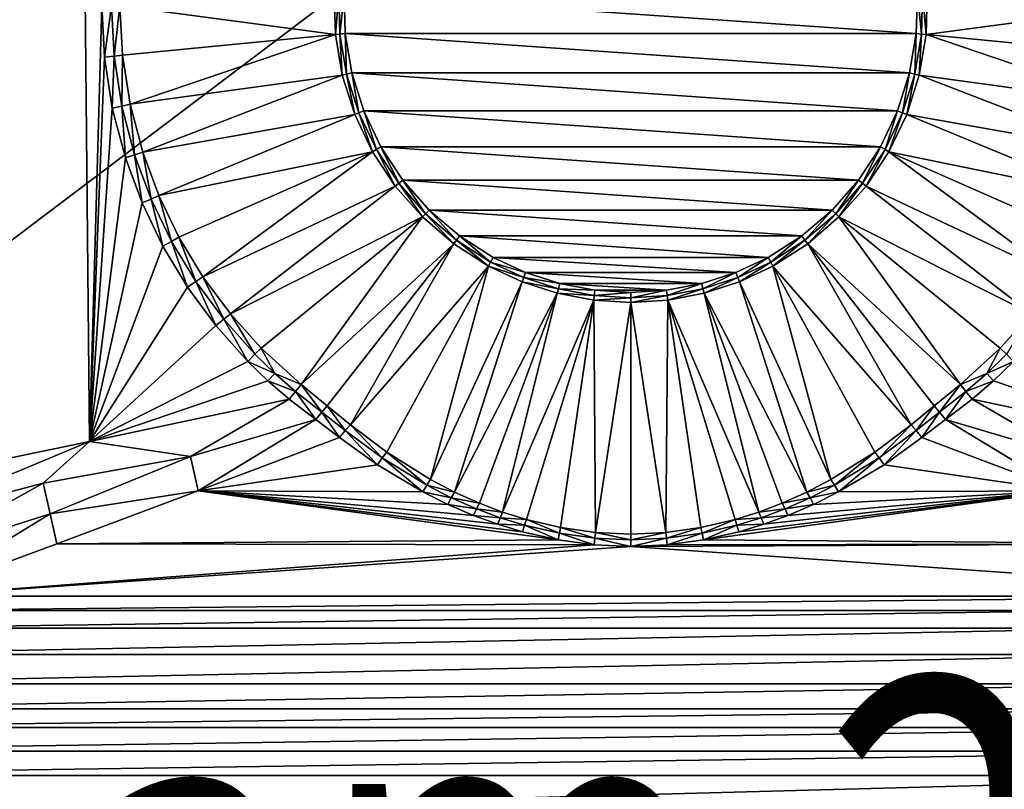
# Model space of a CAD drawing. Extents: x -201 to 201, y -260 to 10.
# Drawn here: x -45 to 28, y -169 to -112 of the extents above; entities that cross this region are included whole.
import ezdxf

# ---------------------------------------------------------------- set-up
doc = ezdxf.new("R2010")
doc.units = 0
doc.header["$LTSCALE"] = 50
doc.header["$MEASUREMENT"] = 0
doc.layers.add('TEAM-NET', color=15, linetype='CONTINUOUS')
doc.layers.add('TEAM-TXT', color=11, linetype='CONTINUOUS')
doc.styles.add('TEAM', font='ROMANS.shx', dxfattribs={"width": 0.8, "oblique": 15})

msp = doc.modelspace()

# ---------------------------------------------------------------- linework, layer by layer
at = {"layer": 'TEAM-NET'}
for points in [[(100.852, -185.227, 722.048), (119.902, -3.263, 720.501), (-120.852, -185.227, 722.048)], [(119.902, -3.263, 720.501), (-119.902, -3.263, 720.501), (-120.852, -185.227, 722.048)], [(-40.715, -70.074, 759.158), (-54.724, -146.417, 760.007), (-54.724, -69.934, 760.007)], [(-40.715, -70.074, 759.158), (-39.989, -143.354, 759.121), (-54.724, -146.417, 760.007)], [(-40.715, -70.074, 759.158), (-39.092, -111.157, 759.076), (-39.989, -143.354, 759.121)], [(-21.826, -113.283, 744.277), (-37.752, -111.156, 758.524), (-21.911, -110.238, 744.277)], [(-21.911, -110.238, 744.277), (-21.576, -110.252, 744.072), (-21.826, -113.283, 744.277)], [(-21.826, -113.283, 744.277), (-21.576, -110.252, 744.072), (-21.491, -113.251, 744.072)], [(-21.576, -110.252, 744.072), (-21.189, -110.268, 744), (-21.491, -113.251, 744.072)], [(-21.491, -113.251, 744.072), (-21.189, -110.268, 744), (-21.106, -113.213, 744)], [(-21.106, -113.213, 744), (-21.189, -110.268, 744), (21.106, -113.213, 744)], [(21.106, -113.213, 744), (-21.189, -110.268, 744), (21.189, -110.268, 744)], [(21.491, -113.251, 744.072), (21.106, -113.213, 744), (21.189, -110.268, 744)], [(21.576, -110.252, 744.072), (21.491, -113.251, 744.072), (21.189, -110.268, 744)], [(21.826, -113.283, 744.277), (21.491, -113.251, 744.072), (21.576, -110.252, 744.072)], [(21.911, -110.238, 744.277), (21.826, -113.283, 744.277), (21.576, -110.252, 744.072)], [(21.826, -113.283, 744.277), (21.911, -110.238, 744.277), (37.752, -111.156, 758.524)], [(-39.989, -143.354, 759.121), (-39.092, -111.157, 759.076), (-38.896, -114.959, 759.067)], [(-38.374, -111.157, 758.915), (-38.896, -114.959, 759.067), (-39.092, -111.157, 759.076)], [(-38.182, -114.884, 758.906), (-38.896, -114.959, 759.067), (-38.374, -111.157, 758.915)], [(-37.752, -111.156, 758.524), (-38.182, -114.884, 758.906), (-38.374, -111.157, 758.915)], [(-37.562, -114.817, 758.514), (-38.182, -114.884, 758.906), (-37.752, -111.156, 758.524)], [(-21.826, -113.283, 744.277), (-37.562, -114.817, 758.514), (-37.752, -111.156, 758.524)], [(21.826, -113.283, 744.277), (37.752, -111.156, 758.524), (37.562, -114.817, 758.514)], [(-36.998, -118.44, 758.485), (-37.562, -114.817, 758.514), (-21.826, -113.283, 744.277)], [(-36.998, -118.44, 758.485), (-21.826, -113.283, 744.277), (-21.319, -116.288, 744.277)], [(-21.826, -113.283, 744.277), (-21.491, -113.251, 744.072), (-21.319, -116.288, 744.277)], [(-21.491, -113.251, 744.072), (-21.106, -113.213, 744), (-20.993, -116.209, 744.072)], [(-21.319, -116.288, 744.277), (-21.491, -113.251, 744.072), (-20.993, -116.209, 744.072)], [(-20.993, -116.209, 744.072), (-21.106, -113.213, 744), (-20.616, -116.118, 744)], [(-20.616, -116.118, 744), (-21.106, -113.213, 744), (20.616, -116.118, 744)], [(20.616, -116.118, 744), (-21.106, -113.213, 744), (21.106, -113.213, 744)], [(20.993, -116.209, 744.072), (20.616, -116.118, 744), (21.106, -113.213, 744)], [(21.491, -113.251, 744.072), (20.993, -116.209, 744.072), (21.106, -113.213, 744)], [(21.319, -116.288, 744.277), (20.993, -116.209, 744.072), (21.491, -113.251, 744.072)], [(21.826, -113.283, 744.277), (21.319, -116.288, 744.277), (21.491, -113.251, 744.072)], [(36.998, -118.44, 758.485), (21.319, -116.288, 744.277), (21.826, -113.283, 744.277)], [(36.998, -118.44, 758.485), (21.826, -113.283, 744.277), (37.562, -114.817, 758.514)], [(-39.989, -143.354, 759.121), (-38.896, -114.959, 759.067), (-38.312, -118.72, 759.038)], [(-38.182, -114.884, 758.906), (-38.312, -118.72, 759.038), (-38.896, -114.959, 759.067)], [(-37.608, -118.571, 758.878), (-38.312, -118.72, 759.038), (-38.182, -114.884, 758.906)], [(-37.562, -114.817, 758.514), (-37.608, -118.571, 758.878), (-38.182, -114.884, 758.906)], [(-36.998, -118.44, 758.485), (-37.608, -118.571, 758.878), (-37.562, -114.817, 758.514)], [(-21.319, -116.288, 744.277), (-36.065, -121.983, 758.439), (-36.998, -118.44, 758.485)], [(-20.401, -119.193, 744.277), (-36.065, -121.983, 758.439), (-21.319, -116.288, 744.277)], [(-21.319, -116.288, 744.277), (-20.993, -116.209, 744.072), (-20.401, -119.193, 744.277)], [(-20.993, -116.209, 744.072), (-20.616, -116.118, 744), (-20.088, -119.069, 744.072)], [(-20.401, -119.193, 744.277), (-20.993, -116.209, 744.072), (-20.088, -119.069, 744.072)], [(-20.088, -119.069, 744.072), (-20.616, -116.118, 744), (-19.728, -118.927, 744)], [(-19.728, -118.927, 744), (-20.616, -116.118, 744), (19.728, -118.927, 744)], [(19.728, -118.927, 744), (-20.616, -116.118, 744), (20.616, -116.118, 744)], [(20.088, -119.069, 744.072), (19.728, -118.927, 744), (20.616, -116.118, 744)], [(20.993, -116.209, 744.072), (20.088, -119.069, 744.072), (20.616, -116.118, 744)], [(20.401, -119.193, 744.277), (20.088, -119.069, 744.072), (20.993, -116.209, 744.072)], [(21.319, -116.288, 744.277), (20.401, -119.193, 744.277), (20.993, -116.209, 744.072)], [(20.401, -119.193, 744.277), (21.319, -116.288, 744.277), (36.065, -121.983, 758.439)], [(21.319, -116.288, 744.277), (36.998, -118.44, 758.485), (36.065, -121.983, 758.439)], [(-37.608, -118.571, 758.878), (-37.348, -122.4, 758.992), (-38.312, -118.72, 759.038)], [(-36.998, -118.44, 758.485), (-36.661, -122.179, 758.832), (-37.608, -118.571, 758.878)], [(-36.661, -122.179, 758.832), (-37.348, -122.4, 758.992), (-37.608, -118.571, 758.878)], [(-36.065, -121.983, 758.439), (-36.661, -122.179, 758.832), (-36.998, -118.44, 758.485)], [(-39.989, -143.354, 759.121), (-38.312, -118.72, 759.038), (-37.348, -122.4, 758.992)], [(-36.065, -121.983, 758.439), (-20.401, -119.193, 744.277), (-34.874, -125.187, 758.381)], [(-20.401, -119.193, 744.277), (-19.089, -121.942, 744.277), (-34.874, -125.187, 758.381)], [(-20.401, -119.193, 744.277), (-20.088, -119.069, 744.072), (-19.089, -121.942, 744.277)], [(-20.088, -119.069, 744.072), (-19.728, -118.927, 744), (-18.797, -121.776, 744.072)], [(-19.089, -121.942, 744.277), (-20.088, -119.069, 744.072), (-18.797, -121.776, 744.072)], [(-18.797, -121.776, 744.072), (-19.728, -118.927, 744), (-18.46, -121.586, 744)], [(-18.46, -121.586, 744), (-19.728, -118.927, 744), (18.46, -121.586, 744)], [(18.46, -121.586, 744), (-19.728, -118.927, 744), (19.728, -118.927, 744)], [(18.797, -121.776, 744.072), (18.46, -121.586, 744), (19.728, -118.927, 744)], [(20.088, -119.069, 744.072), (18.797, -121.776, 744.072), (19.728, -118.927, 744)], [(19.089, -121.942, 744.277), (18.797, -121.776, 744.072), (20.088, -119.069, 744.072)], [(20.401, -119.193, 744.277), (19.089, -121.942, 744.277), (20.088, -119.069, 744.072)], [(20.401, -119.193, 744.277), (34.874, -125.187, 758.381), (19.089, -121.942, 744.277)], [(36.065, -121.983, 758.439), (34.874, -125.187, 758.381), (20.401, -119.193, 744.277)], [(-36.661, -122.179, 758.832), (-36.117, -125.728, 758.934), (-37.348, -122.4, 758.992)], [(-36.065, -121.983, 758.439), (-35.45, -125.441, 758.776), (-36.661, -122.179, 758.832)], [(-35.45, -125.441, 758.776), (-36.117, -125.728, 758.934), (-36.661, -122.179, 758.832)], [(-34.874, -125.187, 758.381), (-35.45, -125.441, 758.776), (-36.065, -121.983, 758.439)], [(-34.874, -125.187, 758.381), (-19.089, -121.942, 744.277), (-33.386, -128.262, 758.312)], [(-19.089, -121.942, 744.277), (-31.618, -131.181, 758.234), (-33.386, -128.262, 758.312)], [(-31.618, -131.181, 758.234), (-19.089, -121.942, 744.277), (-17.409, -124.483, 744.277)], [(-19.089, -121.942, 744.277), (-18.797, -121.776, 744.072), (-17.409, -124.483, 744.277)], [(-18.797, -121.776, 744.072), (-18.46, -121.586, 744), (-17.142, -124.279, 744.072)], [(-17.409, -124.483, 744.277), (-18.797, -121.776, 744.072), (-17.142, -124.279, 744.072)], [(-17.142, -124.279, 744.072), (-18.46, -121.586, 744), (-16.835, -124.043, 744)], [(-16.835, -124.043, 744), (-18.46, -121.586, 744), (16.835, -124.043, 744)], [(16.835, -124.043, 744), (-18.46, -121.586, 744), (18.46, -121.586, 744)], [(17.142, -124.279, 744.072), (16.835, -124.043, 744), (18.46, -121.586, 744)], [(18.797, -121.776, 744.072), (17.142, -124.279, 744.072), (18.46, -121.586, 744)], [(17.409, -124.483, 744.277), (17.142, -124.279, 744.072), (18.797, -121.776, 744.072)], [(19.089, -121.942, 744.277), (17.409, -124.483, 744.277), (18.797, -121.776, 744.072)], [(31.618, -131.181, 758.234), (17.409, -124.483, 744.277), (19.089, -121.942, 744.277)], [(34.874, -125.187, 758.381), (33.386, -128.262, 758.312), (19.089, -121.942, 744.277)], [(19.089, -121.942, 744.277), (33.386, -128.262, 758.312), (31.618, -131.181, 758.234)], [(-39.989, -143.354, 759.121), (-37.348, -122.4, 758.992), (-36.117, -125.728, 758.934)], [(-17.409, -124.483, 744.277), (-17.142, -124.279, 744.072), (-15.393, -126.768, 744.277)], [(-17.142, -124.279, 744.072), (-16.835, -124.043, 744), (-15.157, -126.528, 744.072)], [(-15.393, -126.768, 744.277), (-17.142, -124.279, 744.072), (-15.157, -126.528, 744.072)], [(-15.157, -126.528, 744.072), (-16.835, -124.043, 744), (-14.885, -126.252, 744)], [(-14.885, -126.252, 744), (-16.835, -124.043, 744), (14.885, -126.252, 744)], [(14.885, -126.252, 744), (-16.835, -124.043, 744), (16.835, -124.043, 744)], [(15.157, -126.528, 744.072), (14.885, -126.252, 744), (16.835, -124.043, 744)], [(17.142, -124.279, 744.072), (15.157, -126.528, 744.072), (16.835, -124.043, 744)], [(15.393, -126.768, 744.277), (15.157, -126.528, 744.072), (17.142, -124.279, 744.072)], [(17.409, -124.483, 744.277), (15.393, -126.768, 744.277), (17.142, -124.279, 744.072)], [(-29.588, -133.918, 758.149), (-31.618, -131.181, 758.234), (-17.409, -124.483, 744.277)], [(-15.393, -126.768, 744.277), (-29.588, -133.918, 758.149), (-17.409, -124.483, 744.277)], [(15.393, -126.768, 744.277), (17.409, -124.483, 744.277), (29.588, -133.918, 758.149)], [(29.588, -133.918, 758.149), (17.409, -124.483, 744.277), (31.618, -131.181, 758.234)], [(-39.989, -143.354, 759.121), (-36.117, -125.728, 758.934), (-34.579, -128.922, 758.865)], [(-35.45, -125.441, 758.776), (-34.579, -128.922, 758.865), (-36.117, -125.728, 758.934)], [(-34.874, -125.187, 758.381), (-33.938, -128.571, 758.708), (-35.45, -125.441, 758.776)], [(-33.938, -128.571, 758.708), (-34.579, -128.922, 758.865), (-35.45, -125.441, 758.776)], [(-33.386, -128.262, 758.312), (-33.938, -128.571, 758.708), (-34.874, -125.187, 758.381)], [(-15.393, -126.768, 744.277), (-15.157, -126.528, 744.072), (-13.08, -128.749, 744.277)], [(-15.157, -126.528, 744.072), (-14.885, -126.252, 744), (-12.879, -128.48, 744.072)], [(-13.08, -128.749, 744.277), (-15.157, -126.528, 744.072), (-12.879, -128.48, 744.072)], [(-12.879, -128.48, 744.072), (-14.885, -126.252, 744), (-12.648, -128.169, 744)], [(-12.648, -128.169, 744), (-14.885, -126.252, 744), (12.648, -128.169, 744)], [(12.648, -128.169, 744), (-14.885, -126.252, 744), (14.885, -126.252, 744)], [(12.879, -128.48, 744.072), (12.648, -128.169, 744), (14.885, -126.252, 744)], [(15.157, -126.528, 744.072), (12.879, -128.48, 744.072), (14.885, -126.252, 744)], [(13.08, -128.749, 744.277), (12.879, -128.48, 744.072), (15.157, -126.528, 744.072)], [(15.393, -126.768, 744.277), (13.08, -128.749, 744.277), (15.157, -126.528, 744.072)], [(-27.317, -136.454, 758.061), (-29.588, -133.918, 758.149), (-15.393, -126.768, 744.277)], [(-24.366, -139.155, 757.957), (-27.317, -136.454, 758.061), (-15.393, -126.768, 744.277)], [(-24.366, -139.155, 757.957), (-15.393, -126.768, 744.277), (-13.08, -128.749, 744.277)], [(24.366, -139.155, 757.957), (13.08, -128.749, 744.277), (15.393, -126.768, 744.277)], [(27.317, -136.454, 758.061), (15.393, -126.768, 744.277), (29.588, -133.918, 758.149)], [(24.366, -139.155, 757.957), (15.393, -126.768, 744.277), (27.317, -136.454, 758.061)], [(-33.938, -128.571, 758.708), (-32.75, -131.955, 758.787), (-34.579, -128.922, 758.865)], [(-33.386, -128.262, 758.312), (-32.142, -131.543, 758.632), (-33.938, -128.571, 758.708)], [(-32.142, -131.543, 758.632), (-32.75, -131.955, 758.787), (-33.938, -128.571, 758.708)], [(-31.618, -131.181, 758.234), (-32.142, -131.543, 758.632), (-33.386, -128.262, 758.312)], [(-24.366, -139.155, 757.957), (-13.08, -128.749, 744.277), (-22.435, -140.735, 757.965)], [(-20.716, -142.135, 758.094), (-22.435, -140.735, 757.965), (-13.08, -128.749, 744.277)], [(-10.514, -130.393, 744.277), (-20.716, -142.135, 758.094), (-13.08, -128.749, 744.277)], [(-13.08, -128.749, 744.277), (-12.879, -128.48, 744.072), (-10.514, -130.393, 744.277)], [(-12.879, -128.48, 744.072), (-12.648, -128.169, 744), (-10.353, -130.098, 744.072)], [(-10.514, -130.393, 744.277), (-12.879, -128.48, 744.072), (-10.353, -130.098, 744.072)], [(-10.353, -130.098, 744.072), (-12.648, -128.169, 744), (-10.167, -129.758, 744)], [(-10.167, -129.758, 744), (-12.648, -128.169, 744), (10.167, -129.758, 744)], [(10.167, -129.758, 744), (-12.648, -128.169, 744), (12.648, -128.169, 744)], [(10.353, -130.098, 744.072), (10.167, -129.758, 744), (12.648, -128.169, 744)], [(12.879, -128.48, 744.072), (10.353, -130.098, 744.072), (12.648, -128.169, 744)], [(10.514, -130.393, 744.277), (10.353, -130.098, 744.072), (12.879, -128.48, 744.072)], [(13.08, -128.749, 744.277), (10.514, -130.393, 744.277), (12.879, -128.48, 744.072)], [(10.514, -130.393, 744.277), (13.08, -128.749, 744.277), (20.716, -142.135, 758.094)], [(24.366, -139.155, 757.957), (22.435, -140.735, 757.965), (13.08, -128.749, 744.277)], [(20.716, -142.135, 758.094), (13.08, -128.749, 744.277), (22.435, -140.735, 757.965)], [(-39.989, -143.354, 759.121), (-34.579, -128.922, 758.865), (-32.75, -131.955, 758.787)], [(-10.514, -130.393, 744.277), (-10.353, -130.098, 744.072), (-7.909, -131.24, 744.072)], [(-10.353, -130.098, 744.072), (-10.167, -129.758, 744), (-7.767, -130.88, 744)], [(-7.909, -131.24, 744.072), (-10.353, -130.098, 744.072), (-7.767, -130.88, 744)], [(-7.767, -130.88, 744), (-10.167, -129.758, 744), (7.767, -130.88, 744)], [(7.767, -130.88, 744), (-10.167, -129.758, 744), (10.167, -129.758, 744)], [(7.909, -131.24, 744.072), (7.767, -130.88, 744), (10.167, -129.758, 744)], [(10.353, -130.098, 744.072), (7.909, -131.24, 744.072), (10.167, -129.758, 744)], [(8.032, -131.553, 744.277), (7.909, -131.24, 744.072), (10.353, -130.098, 744.072)], [(10.514, -130.393, 744.277), (8.032, -131.553, 744.277), (10.353, -130.098, 744.072)], [(-10.514, -130.393, 744.277), (-18.031, -144.153, 758.396), (-20.716, -142.135, 758.094)], [(-10.514, -130.393, 744.277), (-14.789, -146.173, 758.765), (-18.031, -144.153, 758.396)], [(-10.514, -130.393, 744.277), (-8.032, -131.553, 744.277), (-14.789, -146.173, 758.765)], [(-8.032, -131.553, 744.277), (-10.514, -130.393, 744.277), (-7.909, -131.24, 744.072)], [(-7.909, -131.24, 744.072), (-7.767, -130.88, 744), (-5.247, -131.694, 744)], [(-5.247, -131.694, 744), (-7.767, -130.88, 744), (5.247, -131.694, 744)], [(5.247, -131.694, 744), (-7.767, -130.88, 744), (7.767, -130.88, 744)], [(5.342, -132.069, 744.072), (5.247, -131.694, 744), (7.767, -130.88, 744)], [(7.909, -131.24, 744.072), (5.342, -132.069, 744.072), (7.767, -130.88, 744)], [(10.514, -130.393, 744.277), (14.789, -146.173, 758.765), (8.032, -131.553, 744.277)], [(10.514, -130.393, 744.277), (20.716, -142.135, 758.094), (18.031, -144.153, 758.396)], [(10.514, -130.393, 744.277), (18.031, -144.153, 758.396), (14.789, -146.173, 758.765)], [(-32.142, -131.543, 758.632), (-30.651, -134.801, 758.703), (-32.75, -131.955, 758.787)], [(-31.618, -131.181, 758.234), (-30.08, -134.331, 758.549), (-32.142, -131.543, 758.632)], [(-30.08, -134.331, 758.549), (-30.651, -134.801, 758.703), (-32.142, -131.543, 758.632)], [(-29.588, -133.918, 758.149), (-30.08, -134.331, 758.549), (-31.618, -131.181, 758.234)], [(-13.013, -147.098, 758.956), (-14.789, -146.173, 758.765), (-8.032, -131.553, 744.277)], [(-5.426, -132.396, 744.277), (-13.013, -147.098, 758.956), (-8.032, -131.553, 744.277)], [(-8.032, -131.553, 744.277), (-7.909, -131.24, 744.072), (-5.342, -132.069, 744.072)], [(-5.426, -132.396, 744.277), (-8.032, -131.553, 744.277), (-5.342, -132.069, 744.072)], [(-5.342, -132.069, 744.072), (-7.909, -131.24, 744.072), (-5.247, -131.694, 744)], [(-5.342, -132.069, 744.072), (-5.247, -131.694, 744), (-2.644, -132.188, 744)], [(-2.644, -132.188, 744), (-5.247, -131.694, 744), (2.644, -132.188, 744)], [(2.644, -132.188, 744), (-5.247, -131.694, 744), (5.247, -131.694, 744)], [(2.692, -132.573, 744.072), (2.644, -132.188, 744), (5.247, -131.694, 744)], [(5.342, -132.069, 744.072), (2.692, -132.573, 744.072), (5.247, -131.694, 744)], [(5.426, -132.396, 744.277), (5.342, -132.069, 744.072), (7.909, -131.24, 744.072)], [(8.032, -131.553, 744.277), (5.426, -132.396, 744.277), (7.909, -131.24, 744.072)], [(5.426, -132.396, 744.277), (8.032, -131.553, 744.277), (13.013, -147.098, 758.956)], [(13.013, -147.098, 758.956), (8.032, -131.553, 744.277), (14.789, -146.173, 758.765)], [(-39.989, -143.354, 759.121), (-32.75, -131.955, 758.787), (-30.651, -134.801, 758.703)], [(-11.183, -147.92, 759.139), (-13.013, -147.098, 758.956), (-5.426, -132.396, 744.277)], [(-9.465, -148.574, 759.293), (-11.183, -147.92, 759.139), (-5.426, -132.396, 744.277)], [(-2.734, -132.906, 744.277), (-9.465, -148.574, 759.293), (-5.426, -132.396, 744.277)], [(-5.426, -132.396, 744.277), (-5.342, -132.069, 744.072), (-2.692, -132.573, 744.072)], [(-2.734, -132.906, 744.277), (-5.426, -132.396, 744.277), (-2.692, -132.573, 744.072)], [(-2.692, -132.573, 744.072), (-5.342, -132.069, 744.072), (-2.644, -132.188, 744)], [(-2.692, -132.573, 744.072), (-2.644, -132.188, 744), (0, -132.354, 744)], [(0, -132.741, 744.072), (-2.692, -132.573, 744.072), (0, -132.354, 744)], [(0, -132.354, 744), (-2.644, -132.188, 744), (2.644, -132.188, 744)], [(2.692, -132.573, 744.072), (0, -132.741, 744.072), (2.644, -132.188, 744)], [(0, -132.741, 744.072), (0, -132.354, 744), (2.644, -132.188, 744)], [(2.734, -132.906, 744.277), (2.692, -132.573, 744.072), (5.342, -132.069, 744.072)], [(5.426, -132.396, 744.277), (2.734, -132.906, 744.277), (5.342, -132.069, 744.072)], [(2.734, -132.906, 744.277), (5.426, -132.396, 744.277), (9.465, -148.574, 759.293)], [(9.465, -148.574, 759.293), (5.426, -132.396, 744.277), (11.183, -147.92, 759.139)], [(11.183, -147.92, 759.139), (5.426, -132.396, 744.277), (13.013, -147.098, 758.956)], [(-7.709, -149.13, 759.428), (-9.465, -148.574, 759.293), (-2.734, -132.906, 744.277)], [(-2.734, -132.906, 744.277), (-5.18, -149.727, 759.58), (-7.709, -149.13, 759.428)], [(-2.734, -132.906, 744.277), (-2.603, -150.092, 759.676), (-5.18, -149.727, 759.58)], [(-2.734, -132.906, 744.277), (-2.692, -132.573, 744.072), (0, -132.741, 744.072)], [(0, -133.077, 744.277), (-2.734, -132.906, 744.277), (0, -132.741, 744.072)], [(0, -133.077, 744.277), (-2.603, -150.092, 759.676), (-2.734, -132.906, 744.277)], [(0, -133.077, 744.277), (0, -150.217, 759.709), (-2.603, -150.092, 759.676)], [(2.734, -132.906, 744.277), (0, -133.077, 744.277), (2.692, -132.573, 744.072)], [(0, -133.077, 744.277), (0, -132.741, 744.072), (2.692, -132.573, 744.072)], [(0, -133.077, 744.277), (2.734, -132.906, 744.277), (2.603, -150.092, 759.676)], [(0, -133.077, 744.277), (2.603, -150.092, 759.676), (0, -150.217, 759.709)], [(2.734, -132.906, 744.277), (5.18, -149.727, 759.58), (2.603, -150.092, 759.676)], [(7.709, -149.13, 759.428), (2.734, -132.906, 744.277), (9.465, -148.574, 759.293)], [(2.734, -132.906, 744.277), (7.709, -149.13, 759.428), (5.18, -149.727, 759.58)], [(-30.08, -134.331, 758.549), (-28.301, -137.438, 758.615), (-30.651, -134.801, 758.703)], [(-29.588, -133.918, 758.149), (-27.772, -136.914, 758.462), (-30.08, -134.331, 758.549)], [(-27.772, -136.914, 758.462), (-28.301, -137.438, 758.615), (-30.08, -134.331, 758.549)], [(-27.317, -136.454, 758.061), (-27.772, -136.914, 758.462), (-29.588, -133.918, 758.149)], [(27.317, -136.454, 758.061), (29.588, -133.918, 758.149), (27.772, -136.914, 758.462)], [(-39.989, -143.354, 759.121), (-30.651, -134.801, 758.703), (-28.301, -137.438, 758.615)], [(-26.308, -138.33, 758.411), (-27.772, -136.914, 758.462), (-27.317, -136.454, 758.061)], [(-24.366, -139.155, 757.957), (-26.308, -138.33, 758.411), (-27.317, -136.454, 758.061)], [(24.366, -139.155, 757.957), (27.317, -136.454, 758.061), (26.308, -138.33, 758.411)], [(26.308, -138.33, 758.411), (27.317, -136.454, 758.061), (27.772, -136.914, 758.462)], [(-39.989, -143.354, 759.121), (-28.301, -137.438, 758.615), (-26.811, -138.884, 758.563)], [(-27.772, -136.914, 758.462), (-26.308, -138.33, 758.411), (-28.301, -137.438, 758.615)], [(-28.301, -137.438, 758.615), (-26.308, -138.33, 758.411), (-26.811, -138.884, 758.563)], [(27.772, -136.914, 758.462), (28.301, -137.438, 758.615), (26.308, -138.33, 758.411)], [(28.301, -137.438, 758.615), (26.811, -138.884, 758.563), (26.308, -138.33, 758.411)], [(39.989, -143.354, 759.121), (26.811, -138.884, 758.563), (28.301, -137.438, 758.615)], [(-39.989, -143.354, 759.121), (-26.811, -138.884, 758.563), (-25.246, -140.246, 758.511)], [(-26.308, -138.33, 758.411), (-24.772, -139.664, 758.36), (-26.811, -138.884, 758.563)], [(-26.811, -138.884, 758.563), (-24.772, -139.664, 758.36), (-25.246, -140.246, 758.511)], [(-24.366, -139.155, 757.957), (-24.772, -139.664, 758.36), (-26.308, -138.33, 758.411)], [(24.366, -139.155, 757.957), (26.308, -138.33, 758.411), (24.772, -139.664, 758.36)], [(26.308, -138.33, 758.411), (26.811, -138.884, 758.563), (24.772, -139.664, 758.36)], [(26.811, -138.884, 758.563), (25.246, -140.246, 758.511), (24.772, -139.664, 758.36)], [(39.989, -143.354, 759.121), (25.246, -140.246, 758.511), (26.811, -138.884, 758.563)], [(-24.772, -139.664, 758.36), (-23.276, -141.742, 758.516), (-25.246, -140.246, 758.511)], [(-24.366, -139.155, 757.957), (-22.829, -141.2, 758.351), (-24.772, -139.664, 758.36)], [(-22.829, -141.2, 758.351), (-23.276, -141.742, 758.516), (-24.772, -139.664, 758.36)], [(-22.435, -140.735, 757.965), (-22.829, -141.2, 758.351), (-24.366, -139.155, 757.957)], [(22.435, -140.735, 757.965), (24.366, -139.155, 757.957), (22.829, -141.2, 758.351)], [(24.366, -139.155, 757.957), (24.772, -139.664, 758.36), (22.829, -141.2, 758.351)], [(22.829, -141.2, 758.351), (24.772, -139.664, 758.36), (23.276, -141.742, 758.516)], [(24.772, -139.664, 758.36), (25.246, -140.246, 758.511), (23.276, -141.742, 758.516)], [(-32.536, -144.471, 758.906), (-39.989, -143.354, 759.121), (-25.246, -140.246, 758.511)], [(-23.276, -141.742, 758.516), (-32.536, -144.471, 758.906), (-25.246, -140.246, 758.511)], [(23.276, -141.742, 758.516), (25.246, -140.246, 758.511), (32.536, -144.471, 758.906)], [(32.536, -144.471, 758.906), (25.246, -140.246, 758.511), (39.989, -143.354, 759.121)], [(-22.435, -140.735, 757.965), (-21.097, -142.56, 758.46), (-22.829, -141.2, 758.351)], [(-20.716, -142.135, 758.094), (-21.097, -142.56, 758.46), (-22.435, -140.735, 757.965)], [(20.716, -142.135, 758.094), (22.435, -140.735, 757.965), (21.097, -142.56, 758.46)], [(22.435, -140.735, 757.965), (22.829, -141.2, 758.351), (21.097, -142.56, 758.46)], [(-31.967, -147.011, 759.265), (-32.536, -144.471, 758.906), (-23.276, -141.742, 758.516)], [(-21.52, -143.062, 758.632), (-31.967, -147.011, 759.265), (-23.276, -141.742, 758.516)], [(-22.829, -141.2, 758.351), (-21.52, -143.062, 758.632), (-23.276, -141.742, 758.516)], [(-21.097, -142.56, 758.46), (-21.52, -143.062, 758.632), (-22.829, -141.2, 758.351)], [(21.097, -142.56, 758.46), (22.829, -141.2, 758.351), (21.52, -143.062, 758.632)], [(22.829, -141.2, 758.351), (23.276, -141.742, 758.516), (21.52, -143.062, 758.632)], [(21.52, -143.062, 758.632), (23.276, -141.742, 758.516), (31.967, -147.011, 759.265)], [(31.967, -147.011, 759.265), (23.276, -141.742, 758.516), (32.536, -144.471, 758.906)], [(-21.097, -142.56, 758.46), (-18.725, -145.079, 758.924), (-21.52, -143.062, 758.632)], [(-20.716, -142.135, 758.094), (-18.362, -144.579, 758.746), (-21.097, -142.56, 758.46)], [(-18.362, -144.579, 758.746), (-18.725, -145.079, 758.924), (-21.097, -142.56, 758.46)], [(-18.031, -144.153, 758.396), (-18.362, -144.579, 758.746), (-20.716, -142.135, 758.094)], [(18.031, -144.153, 758.396), (20.716, -142.135, 758.094), (18.362, -144.579, 758.746)], [(20.716, -142.135, 758.094), (21.097, -142.56, 758.46), (18.362, -144.579, 758.746)], [(18.362, -144.579, 758.746), (21.097, -142.56, 758.46), (18.725, -145.079, 758.924)], [(21.097, -142.56, 758.46), (21.52, -143.062, 758.632), (18.725, -145.079, 758.924)], [(-54.724, -146.417, 760.007), (-39.989, -143.354, 759.121), (-54.111, -149.252, 760.121)], [(-39.989, -143.354, 759.121), (-43.419, -146.448, 759.403), (-54.111, -149.252, 760.121)], [(-32.536, -144.471, 758.906), (-43.419, -146.448, 759.403), (-39.989, -143.354, 759.121)], [(-31.967, -147.011, 759.265), (-21.52, -143.062, 758.632), (-18.725, -145.079, 758.924)], [(31.967, -147.011, 759.265), (18.725, -145.079, 758.924), (21.52, -143.062, 758.632)], [(-43.419, -146.448, 759.403), (-32.536, -144.471, 758.906), (-42.917, -148.703, 759.675)], [(-31.967, -147.011, 759.265), (-42.917, -148.703, 759.675), (-32.536, -144.471, 758.906)], [(-18.362, -144.579, 758.746), (-15.352, -147.094, 759.281), (-18.725, -145.079, 758.924)], [(-18.031, -144.153, 758.396), (-15.059, -146.598, 759.099), (-18.362, -144.579, 758.746)], [(-15.059, -146.598, 759.099), (-15.352, -147.094, 759.281), (-18.362, -144.579, 758.746)], [(-14.789, -146.173, 758.765), (-15.059, -146.598, 759.099), (-18.031, -144.153, 758.396)], [(14.789, -146.173, 758.765), (18.031, -144.153, 758.396), (15.059, -146.598, 759.099)], [(18.031, -144.153, 758.396), (18.362, -144.579, 758.746), (15.059, -146.598, 759.099)], [(15.059, -146.598, 759.099), (18.362, -144.579, 758.746), (15.352, -147.094, 759.281)], [(18.362, -144.579, 758.746), (18.725, -145.079, 758.924), (15.352, -147.094, 759.281)], [(-31.967, -147.011, 759.265), (-18.725, -145.079, 758.924), (-15.352, -147.094, 759.281)], [(31.967, -147.011, 759.265), (15.352, -147.094, 759.281), (18.725, -145.079, 758.924)], [(-13.013, -147.098, 758.956), (-15.059, -146.598, 759.099), (-14.789, -146.173, 758.765)], [(13.013, -147.098, 758.956), (14.789, -146.173, 758.765), (15.059, -146.598, 759.099)], [(-54.111, -149.252, 760.121), (-43.419, -146.448, 759.403), (-53.484, -152.054, 760.544)], [(-43.419, -146.448, 759.403), (-42.917, -148.703, 759.675), (-53.484, -152.054, 760.544)], [(-15.059, -146.598, 759.099), (-13.259, -147.518, 759.281), (-15.352, -147.094, 759.281)], [(-13.259, -147.518, 759.281), (-15.059, -146.598, 759.099), (-13.013, -147.098, 758.956)], [(13.259, -147.518, 759.281), (13.013, -147.098, 758.956), (15.059, -146.598, 759.099)], [(15.059, -146.598, 759.099), (15.352, -147.094, 759.281), (13.259, -147.518, 759.281)], [(-31.967, -147.011, 759.265), (-42.411, -150.926, 760.145), (-42.917, -148.703, 759.675)], [(-31.967, -147.011, 759.265), (-5.373, -150.631, 760.07), (-42.411, -150.926, 760.145)], [(-31.967, -147.011, 759.265), (-15.352, -147.094, 759.281), (-13.515, -148.011, 759.465)], [(-31.967, -147.011, 759.265), (-13.515, -148.011, 759.465), (-11.623, -148.826, 759.641)], [(-31.967, -147.011, 759.265), (-11.623, -148.826, 759.641), (-9.83, -149.483, 759.791)], [(-31.967, -147.011, 759.265), (-9.83, -149.483, 759.791), (-7.997, -150.037, 759.923)], [(-31.967, -147.011, 759.265), (-7.997, -150.037, 759.923), (-5.373, -150.631, 760.07)], [(-15.352, -147.094, 759.281), (-13.259, -147.518, 759.281), (-13.515, -148.011, 759.465)], [(-13.259, -147.518, 759.281), (-11.405, -148.337, 759.456), (-13.515, -148.011, 759.465)], [(-11.183, -147.92, 759.139), (-13.259, -147.518, 759.281), (-13.013, -147.098, 758.956)], [(-11.405, -148.337, 759.456), (-13.259, -147.518, 759.281), (-11.183, -147.92, 759.139)], [(31.967, -147.011, 759.265), (42.411, -150.926, 760.145), (5.373, -150.631, 760.07)], [(31.967, -147.011, 759.265), (5.373, -150.631, 760.07), (7.997, -150.037, 759.923)], [(31.967, -147.011, 759.265), (7.997, -150.037, 759.923), (9.83, -149.483, 759.791)], [(31.967, -147.011, 759.265), (9.83, -149.483, 759.791), (11.623, -148.826, 759.641)], [(11.183, -147.92, 759.139), (13.013, -147.098, 758.956), (13.259, -147.518, 759.281)], [(11.405, -148.337, 759.456), (11.183, -147.92, 759.139), (13.259, -147.518, 759.281)], [(13.259, -147.518, 759.281), (13.515, -148.011, 759.465), (11.405, -148.337, 759.456)], [(31.967, -147.011, 759.265), (11.623, -148.826, 759.641), (13.515, -148.011, 759.465)], [(15.352, -147.094, 759.281), (13.515, -148.011, 759.465), (13.259, -147.518, 759.281)], [(31.967, -147.011, 759.265), (13.515, -148.011, 759.465), (15.352, -147.094, 759.281)], [(-13.515, -148.011, 759.465), (-11.405, -148.337, 759.456), (-11.623, -148.826, 759.641)], [(-11.405, -148.337, 759.456), (-9.646, -148.995, 759.604), (-11.623, -148.826, 759.641)], [(-9.465, -148.574, 759.293), (-11.405, -148.337, 759.456), (-11.183, -147.92, 759.139)], [(-9.646, -148.995, 759.604), (-11.405, -148.337, 759.456), (-9.465, -148.574, 759.293)], [(9.465, -148.574, 759.293), (11.183, -147.92, 759.139), (11.405, -148.337, 759.456)], [(9.646, -148.995, 759.604), (9.465, -148.574, 759.293), (11.405, -148.337, 759.456)], [(11.405, -148.337, 759.456), (11.623, -148.826, 759.641), (9.646, -148.995, 759.604)], [(13.515, -148.011, 759.465), (11.623, -148.826, 759.641), (11.405, -148.337, 759.456)], [(-53.484, -152.054, 760.544), (-42.917, -148.703, 759.675), (-52.85, -154.793, 761.273)], [(-42.917, -148.703, 759.675), (-42.411, -150.926, 760.145), (-52.85, -154.793, 761.273)], [(-11.623, -148.826, 759.641), (-9.646, -148.995, 759.604), (-9.83, -149.483, 759.791)], [(-9.646, -148.995, 759.604), (-7.848, -149.553, 759.735), (-9.83, -149.483, 759.791)], [(-7.709, -149.13, 759.428), (-9.646, -148.995, 759.604), (-9.465, -148.574, 759.293)], [(-7.848, -149.553, 759.735), (-9.646, -148.995, 759.604), (-7.709, -149.13, 759.428)], [(-7.709, -149.13, 759.428), (-5.274, -150.148, 759.882), (-7.848, -149.553, 759.735)], [(-5.18, -149.727, 759.58), (-5.274, -150.148, 759.882), (-7.709, -149.13, 759.428)], [(5.18, -149.727, 759.58), (7.709, -149.13, 759.428), (5.274, -150.148, 759.882)], [(7.709, -149.13, 759.428), (7.848, -149.553, 759.735), (5.274, -150.148, 759.882)], [(7.709, -149.13, 759.428), (9.465, -148.574, 759.293), (9.646, -148.995, 759.604)], [(7.848, -149.553, 759.735), (7.709, -149.13, 759.428), (9.646, -148.995, 759.604)], [(9.646, -148.995, 759.604), (9.83, -149.483, 759.791), (7.848, -149.553, 759.735)], [(11.623, -148.826, 759.641), (9.83, -149.483, 759.791), (9.646, -148.995, 759.604)], [(-9.83, -149.483, 759.791), (-7.848, -149.553, 759.735), (-7.997, -150.037, 759.923)], [(-7.848, -149.553, 759.735), (-5.373, -150.631, 760.07), (-7.997, -150.037, 759.923)], [(-5.274, -150.148, 759.882), (-5.373, -150.631, 760.07), (-7.848, -149.553, 759.735)], [(-5.18, -149.727, 759.58), (-2.65, -150.514, 759.974), (-5.274, -150.148, 759.882)], [(-2.603, -150.092, 759.676), (-2.65, -150.514, 759.974), (-5.18, -149.727, 759.58)], [(2.603, -150.092, 759.676), (5.18, -149.727, 759.58), (2.65, -150.514, 759.974)], [(5.18, -149.727, 759.58), (5.274, -150.148, 759.882), (2.65, -150.514, 759.974)], [(5.274, -150.148, 759.882), (7.848, -149.553, 759.735), (5.373, -150.631, 760.07)], [(7.848, -149.553, 759.735), (7.997, -150.037, 759.923), (5.373, -150.631, 760.07)], [(9.83, -149.483, 759.791), (7.997, -150.037, 759.923), (7.848, -149.553, 759.735)], [(-2.7, -150.994, 760.163), (-42.411, -150.926, 760.145), (-5.373, -150.631, 760.07)], [(-5.274, -150.148, 759.882), (-2.7, -150.994, 760.163), (-5.373, -150.631, 760.07)], [(-2.65, -150.514, 759.974), (-2.7, -150.994, 760.163), (-5.274, -150.148, 759.882)], [(-2.65, -150.514, 759.974), (0, -151.116, 760.195), (-2.7, -150.994, 760.163)], [(-2.603, -150.092, 759.676), (0, -150.637, 760.006), (-2.65, -150.514, 759.974)], [(0, -150.637, 760.006), (0, -151.116, 760.195), (-2.65, -150.514, 759.974)], [(0, -150.217, 759.709), (0, -150.637, 760.006), (-2.603, -150.092, 759.676)], [(0, -150.217, 759.709), (2.603, -150.092, 759.676), (0, -150.637, 760.006)], [(2.603, -150.092, 759.676), (2.65, -150.514, 759.974), (0, -150.637, 760.006)], [(0, -150.637, 760.006), (2.65, -150.514, 759.974), (0, -151.116, 760.195)], [(2.65, -150.514, 759.974), (2.7, -150.994, 760.163), (0, -151.116, 760.195)], [(2.65, -150.514, 759.974), (5.274, -150.148, 759.882), (2.7, -150.994, 760.163)], [(5.274, -150.148, 759.882), (5.373, -150.631, 760.07), (2.7, -150.994, 760.163)], [(42.411, -150.926, 760.145), (2.7, -150.994, 760.163), (5.373, -150.631, 760.07)], [(-52.85, -154.793, 761.273), (-42.411, -150.926, 760.145), (-2.7, -150.994, 760.163)], [(0, -151.116, 760.195), (-52.85, -154.793, 761.273), (-2.7, -150.994, 760.163)], [(52.85, -154.793, 761.273), (-52.85, -154.793, 761.273), (0, -151.116, 760.195)], [(42.411, -150.926, 760.145), (52.85, -154.793, 761.273), (0, -151.116, 760.195)], [(0, -151.116, 760.195), (2.7, -150.994, 760.163), (42.411, -150.926, 760.145)], [(35.307, -155.854, 761.629), (-55.307, -155.854, 761.629), (52.85, -154.793, 761.273)], [(-55.307, -155.854, 761.629), (-52.85, -154.793, 761.273), (52.85, -154.793, 761.273)], [(37.696, -157.159, 762.096), (-57.696, -157.159, 762.096), (35.307, -155.854, 761.629)], [(-57.696, -157.159, 762.096), (-55.307, -155.854, 761.629), (35.307, -155.854, 761.629)], [(40.718, -159.117, 762.856), (-60.718, -159.117, 762.856), (37.696, -157.159, 762.096)], [(-60.718, -159.117, 762.856), (-57.696, -157.159, 762.096), (37.696, -157.159, 762.096)], [(43.651, -161.27, 763.779), (-63.651, -161.27, 763.779), (40.718, -159.117, 762.856)], [(-63.651, -161.27, 763.779), (-60.718, -159.117, 762.856), (40.718, -159.117, 762.856)], [(46.725, -163.112, 764.625), (-66.725, -163.112, 764.625), (43.651, -161.27, 763.779)], [(-66.725, -163.112, 764.625), (-63.651, -161.27, 763.779), (43.651, -161.27, 763.779)], [(48.829, -164.513, 765.292), (-68.829, -164.513, 765.292), (46.725, -163.112, 764.625)], [(-68.829, -164.513, 765.292), (-66.725, -163.112, 764.625), (46.725, -163.112, 764.625)], [(51.23, -166.24, 766.141), (-71.23, -166.24, 766.141), (48.829, -164.513, 765.292)], [(-71.23, -166.24, 766.141), (-68.829, -164.513, 765.292), (48.829, -164.513, 765.292)], [(53.574, -168.048, 767.064), (-73.574, -168.048, 767.064), (51.23, -166.24, 766.141)], [(-73.574, -168.048, 767.064), (-71.23, -166.24, 766.141), (51.23, -166.24, 766.141)], [(57.784, -171.568, 768.961), (-77.784, -171.568, 768.961), (53.574, -168.048, 767.064)], [(-77.784, -171.568, 768.961), (-73.574, -168.048, 767.064), (53.574, -168.048, 767.064)]]:
    msp.add_3dface(points, dxfattribs=at)

# ---------------------------------------------------------------- texts
at = {"layer": 'TEAM-TXT', "style": 'TEAM', "oblique": 15, "width": 0.8}
msp.add_text('team 221078', height=30, dxfattribs=at).set_placement((-72.509, -190.912, 851))

doc.saveas('drawing.dxf')
